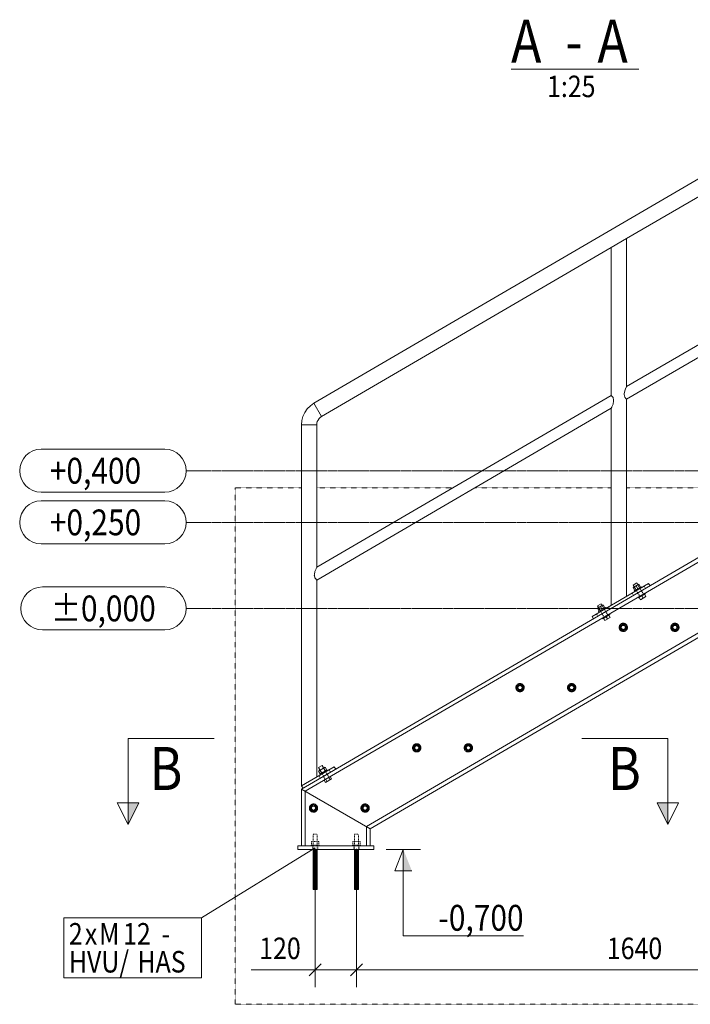
# Model space of a CAD drawing. Units: millimetres. Extents: x 708 to 16493, y 1538 to 5032.
# Drawn here: x 9567 to 11515, y 1588 to 4449 of the extents above; entities that cross this region are included whole.
import ezdxf

# ---------------------------------------------------------------- set-up
doc = ezdxf.new("R2010")
doc.units = ezdxf.units.MM
for name, pattern in [('XKITLINE00', [0]), ('XKITLINE01', [4, 1, -1, 1, -1]), ('XKITLINE02', [4, 2, -2]), ('XKITLINE04', [3, 0.5, -0.5, 0.5, -0.5, 0.5, -0.5])]:
    doc.linetypes.add(name, pattern=pattern)
for name, color, linetype, lineweight in [('Jiný typ objektu', 7, 'Continuous', 0), ('Kóta', 4, 'Continuous', 0), ('Mřížka', 4, 'Continuous', 0), ('Položka', 2, 'Continuous', 0), ('Text úrovně', 7, 'Continuous', 0), ('Značka šroubu', 4, 'Continuous', 0), ('Řez', 7, 'Continuous', 0), ('Šroub', 3, 'Continuous', 0)]:
    doc.layers.add(name, color=color, linetype=linetype, lineweight=lineweight)
doc.styles.add('ARIAL', font='arial.ttf')
doc.styles.add('ARIAL_BOLD', font='arialbd.ttf')
doc.styles.add('ARIAL_CE', font='arial.ttf')
doc.styles.add('ARIAL_NARROW', font='ARIALN.TTF')

# ---------------------------------------------------------------- blocks, each defined once
blk = doc.blocks.new('*A197')
at = {"layer": 'Mřížka', "color": 1, "linetype": 'XKITLINE01', "lineweight": 0}
blk.add_line((10050.2, 3138.3), (12442.5, 3138.3), dxfattribs=at)
at = {"layer": 'Mřížka', "color": 3, "style": 'ARIAL', "width": 0.85}
blk.add_text('+0,400', height=75, dxfattribs=at).set_placement((9654, 3100.8))
blk = doc.blocks.new('*A198')
at = {"layer": 'Mřížka', "color": 1, "linetype": 'XKITLINE01', "lineweight": 0}
blk.add_line((10050.2, 2988.3), (12442.5, 2988.3), dxfattribs=at)
at = {"layer": 'Mřížka', "color": 3, "style": 'ARIAL', "width": 0.85}
blk.add_text('+0,250', height=75, dxfattribs=at).set_placement((9654, 2950.8))
blk = doc.blocks.new('*A199')
at = {"layer": 'Mřížka', "color": 1, "linetype": 'XKITLINE01', "lineweight": 0}
blk.add_line((10050.2, 2738.3), (12442.5, 2738.3), dxfattribs=at)
at = {"layer": 'Mřížka', "color": 3, "style": 'ARIAL', "width": 0.85}
blk.add_text('±0,000', height=75, dxfattribs=at).set_placement((9657.5, 2700.8))
blk = doc.blocks.new('*A201')
at = {"layer": 'Položka', "color": 6, "linetype": 'XKITLINE04', "lineweight": 0}
for p, q in [((10192.4, 3088.3), (10192.4, 1588.3)), ((10192.4, 3088.3), (10384.9, 3088.3)), ((10429.4, 3088.3), (10824.5, 3088.3)), ((10888, 3088.3), (11284.9, 3088.3)), ((11329.4, 3088.3), (11884.9, 3088.3)), ((10192.4, 1588.3), (12184.9, 1588.3))]:
    blk.add_line(p, q, dxfattribs=at)
blk = doc.blocks.new('*A202')
at = {"layer": 'Šroub', "color": 1, "linetype": 'XKITLINE02', "lineweight": 0}
for p, q in [((10413.9, 2050.8), (10413.9, 2060.8)), ((10413.9, 2060.8), (10435.8, 2060.8)), ((10418.9, 2038.3), (10418.9, 2082.3)), ((10418.9, 2082.3), (10430.9, 2082.3)), ((10419.4, 2050.8), (10419.4, 2060.8)), ((10430.3, 2050.8), (10430.3, 2060.8)), ((10430.9, 2038.3), (10430.9, 2082.3)), ((10435.8, 2050.8), (10435.8, 2060.8)), ((10533.9, 2050.8), (10533.9, 2060.8)), ((10555.8, 2060.8), (10533.9, 2060.8)), ((10538.9, 2038.3), (10538.9, 2082.3)), ((10538.9, 2082.3), (10550.9, 2082.3)), ((10539.4, 2050.8), (10539.4, 2060.8)), ((10550.3, 2050.8), (10550.3, 2060.8)), ((10550.9, 2038.3), (10550.9, 2082.3)), ((10555.8, 2050.8), (10555.8, 2060.8)), ((10412.9, 2048.3), (10412.9, 2050.8)), ((10436.9, 2050.8), (10412.9, 2050.8)), ((10412.9, 2048.3), (10436.9, 2048.3)), ((10416.9, 2038.3), (10416.9, 2048.3)), ((10416.9, 2038.3), (10432.9, 2038.3)), ((10432.9, 2038.3), (10432.9, 2048.3)), ((10436.9, 2048.3), (10436.9, 2050.8)), ((10532.9, 2048.3), (10532.9, 2050.8)), ((10556.9, 2050.8), (10532.9, 2050.8)), ((10556.9, 2048.3), (10532.9, 2048.3)), ((10536.9, 2038.3), (10536.9, 2048.3)), ((10552.9, 2038.3), (10536.9, 2038.3)), ((10552.9, 2038.3), (10552.9, 2048.3)), ((10556.9, 2048.3), (10556.9, 2050.8))]:
    blk.add_line(p, q, dxfattribs=at)
at = {"layer": 'Šroub', "color": 1, "linetype": 'XKITLINE00', "lineweight": 0}
for p, q in [((10419, 1922.3), (10419, 2038.3)), ((10421.9, 1922.3), (10421.9, 2038.3)), ((10427.8, 1922.3), (10427.8, 2038.3)), ((10430.7, 1922.3), (10430.7, 2038.3)), ((10539, 1922.3), (10539, 2038.3)), ((10541.9, 1922.3), (10541.9, 2038.3)), ((10547.8, 1922.3), (10547.8, 2038.3)), ((10550.7, 1922.3), (10550.7, 2038.3)), ((10430.7, 1922.3), (10419, 1922.3)), ((10550.7, 1922.3), (10539, 1922.3))]:
    blk.add_line(p, q, dxfattribs=at)
blk = doc.blocks.new('*A203')
at = {"layer": 'Položka', "color": 3, "linetype": 'XKITLINE00', "lineweight": 0}
for p, q in [((10374.9, 2038.3), (10374.9, 2048.3)), ((10374.9, 2048.3), (10594.9, 2048.3)), ((10594.9, 2038.3), (10374.9, 2038.3)), ((10594.9, 2048.3), (10594.9, 2038.3))]:
    blk.add_line(p, q, dxfattribs=at)
blk = doc.blocks.new('*A204')
at = {"layer": 'Šroub', "color": 1, "linetype": 'XKITLINE02', "lineweight": 0}
for p, q in [((11319.9, 2694.3), (11310.4, 2688.8)), ((11310.4, 2688.8), (11310.4, 2677.8)), ((11329.4, 2688.8), (11319.9, 2694.3)), ((11329.4, 2677.8), (11329.4, 2688.8)), ((11469.9, 2694.3), (11460.4, 2688.8)), ((11460.4, 2688.8), (11460.4, 2677.8)), ((11479.4, 2688.8), (11469.9, 2694.3)), ((11479.4, 2677.8), (11479.4, 2688.8)), ((11310.4, 2677.8), (11319.9, 2672.4)), ((11319.9, 2672.4), (11329.4, 2677.8)), ((11460.4, 2677.8), (11469.9, 2672.4)), ((11469.9, 2672.4), (11479.4, 2677.8))]:
    blk.add_line(p, q, dxfattribs=at)
at = {"layer": 'Šroub', "color": 1, "linetype": 'XKITLINE00', "lineweight": 0}
for p, q in [((11319.9, 2693.7), (11310.9, 2688.5)), ((11328.9, 2688.5), (11319.9, 2693.7)), ((11469.9, 2693.7), (11460.9, 2688.5)), ((11478.9, 2688.5), (11469.9, 2693.7)), ((11310.9, 2688.5), (11310.9, 2678.1)), ((11310.9, 2678.1), (11319.9, 2672.9)), ((11319.9, 2672.9), (11328.9, 2678.1)), ((11328.9, 2678.1), (11328.9, 2688.5)), ((11460.9, 2688.5), (11460.9, 2678.1)), ((11460.9, 2678.1), (11469.9, 2672.9)), ((11469.9, 2672.9), (11478.9, 2678.1)), ((11478.9, 2678.1), (11478.9, 2688.5))]:
    blk.add_line(p, q, dxfattribs=at)
at = {"layer": 'Šroub', "color": 1, "linetype": 'XKITLINE02', "lineweight": 0}
for centre, radius, start, end in [((11319.9, 2683.3), 12, 60, 240), ((11319.9, 2683.3), 12, 90, 270), ((11319.9, 2683.3), 7, 360, 180), ((11319.9, 2683.3), 12, 240, 60), ((11319.9, 2683.3), 6, 60, 240), ((11319.9, 2683.3), 12, 270, 90), ((11469.9, 2683.3), 12, 60, 240), ((11469.9, 2683.3), 12, 90, 270), ((11469.9, 2683.3), 7, 0, 180), ((11469.9, 2683.3), 12, 240, 60), ((11469.9, 2683.3), 6, 60, 240), ((11469.9, 2683.3), 12, 270, 90), ((11319.9, 2683.3), 7, 180, 360), ((11319.9, 2683.3), 6, 240, 60), ((11469.9, 2683.3), 7, 180, 0), ((11469.9, 2683.3), 6, 240, 60)]:
    blk.add_arc(centre, radius, start, end, dxfattribs=at)
at = {"layer": 'Šroub', "color": 1, "linetype": 'XKITLINE00', "lineweight": 0}
for centre, radius, start, end in [((11319.9, 2683.3), 7, 18, 198), ((11319.9, 2683.3), 7, 18, 198), ((11319.9, 2683.3), 6, 90, 270), ((11319.9, 2683.3), 6, 270, 90), ((11469.9, 2683.3), 7, 18, 198), ((11469.9, 2683.3), 7, 18, 198), ((11469.9, 2683.3), 6, 90, 270), ((11469.9, 2683.3), 6, 270, 90), ((11319.9, 2683.3), 7, 198, 18), ((11319.9, 2683.3), 7, 198, 18), ((11469.9, 2683.3), 7, 198, 18), ((11469.9, 2683.3), 7, 198, 18)]:
    blk.add_arc(centre, radius, start, end, dxfattribs=at)
blk = doc.blocks.new('*A205')
at = {"layer": 'Šroub', "color": 1, "linetype": 'XKITLINE02', "lineweight": 0}
for p, q in [((11019.9, 2519.3), (11010.4, 2513.8)), ((11019.9, 2518.7), (11010.9, 2513.5)), ((11029.4, 2513.8), (11019.9, 2519.3)), ((11028.9, 2513.5), (11019.9, 2518.7)), ((11169.9, 2519.3), (11160.4, 2513.8)), ((11169.9, 2518.7), (11160.9, 2513.5)), ((11179.4, 2513.8), (11169.9, 2519.3)), ((11178.9, 2513.5), (11169.9, 2518.7)), ((11010.4, 2513.8), (11010.4, 2502.8)), ((11010.4, 2502.8), (11019.9, 2497.4)), ((11010.9, 2513.5), (11010.9, 2503.1)), ((11010.9, 2503.1), (11019.9, 2497.9)), ((11019.9, 2497.9), (11028.9, 2503.1)), ((11019.9, 2497.4), (11029.4, 2502.8)), ((11028.9, 2503.1), (11028.9, 2513.5)), ((11029.4, 2502.8), (11029.4, 2513.8)), ((11160.4, 2513.8), (11160.4, 2502.8)), ((11160.4, 2502.8), (11169.9, 2497.4)), ((11160.9, 2513.5), (11160.9, 2503.1)), ((11160.9, 2503.1), (11169.9, 2497.9)), ((11169.9, 2497.9), (11178.9, 2503.1)), ((11169.9, 2497.4), (11179.4, 2502.8)), ((11178.9, 2503.1), (11178.9, 2513.5)), ((11179.4, 2502.8), (11179.4, 2513.8))]:
    blk.add_line(p, q, dxfattribs=at)
for centre, radius, start, end in [((11019.9, 2508.3), 12, 60, 240), ((11019.9, 2508.3), 12, 90, 270), ((11019.9, 2508.3), 12, 240, 60), ((11019.9, 2508.3), 12, 270, 90), ((11169.9, 2508.3), 12, 60, 240), ((11169.9, 2508.3), 12, 90, 270), ((11169.9, 2508.3), 12, 240, 60), ((11169.9, 2508.3), 12, 270, 90), ((11019.9, 2508.3), 7, 18, 198), ((11019.9, 2508.3), 7, 0, 180), ((11019.9, 2508.3), 7, 180, 0), ((11019.9, 2508.3), 7, 198, 18), ((11019.9, 2508.3), 6, 60, 240), ((11019.9, 2508.3), 6, 90, 270), ((11019.9, 2508.3), 6, 240, 60), ((11019.9, 2508.3), 6, 270, 90), ((11169.9, 2508.3), 7, 18, 198), ((11169.9, 2508.3), 7, 0, 180), ((11169.9, 2508.3), 7, 180, 0), ((11169.9, 2508.3), 7, 198, 18), ((11169.9, 2508.3), 6, 60, 240), ((11169.9, 2508.3), 6, 90, 270), ((11169.9, 2508.3), 6, 240, 60), ((11169.9, 2508.3), 6, 270, 90)]:
    blk.add_arc(centre, radius, start, end, dxfattribs=at)
blk = doc.blocks.new('*A206')
at = {"layer": 'Šroub', "color": 1, "linetype": 'XKITLINE02', "lineweight": 0}
for p, q in [((11019.9, 2519.3), (11010.4, 2513.8)), ((11029.4, 2513.8), (11019.9, 2519.3)), ((11169.9, 2519.3), (11160.4, 2513.8)), ((11179.4, 2513.8), (11169.9, 2519.3)), ((11010.4, 2513.8), (11010.4, 2502.8)), ((11010.4, 2502.8), (11019.9, 2497.4)), ((11019.9, 2497.4), (11029.4, 2502.8)), ((11029.4, 2502.8), (11029.4, 2513.8)), ((11160.4, 2513.8), (11160.4, 2502.8)), ((11160.4, 2502.8), (11169.9, 2497.4)), ((11169.9, 2497.4), (11179.4, 2502.8)), ((11179.4, 2502.8), (11179.4, 2513.8))]:
    blk.add_line(p, q, dxfattribs=at)
at = {"layer": 'Šroub', "color": 1, "linetype": 'XKITLINE00', "lineweight": 0}
for p, q in [((11019.9, 2518.7), (11010.9, 2513.5)), ((11028.9, 2513.5), (11019.9, 2518.7)), ((11169.9, 2518.7), (11160.9, 2513.5)), ((11178.9, 2513.5), (11169.9, 2518.7)), ((11010.9, 2513.5), (11010.9, 2503.1)), ((11010.9, 2503.1), (11019.9, 2497.9)), ((11019.9, 2497.9), (11028.9, 2503.1)), ((11028.9, 2503.1), (11028.9, 2513.5)), ((11160.9, 2513.5), (11160.9, 2503.1)), ((11160.9, 2503.1), (11169.9, 2497.9)), ((11169.9, 2497.9), (11178.9, 2503.1)), ((11178.9, 2503.1), (11178.9, 2513.5))]:
    blk.add_line(p, q, dxfattribs=at)
at = {"layer": 'Šroub', "color": 1, "linetype": 'XKITLINE02', "lineweight": 0}
for centre, radius, start, end in [((11019.9, 2508.3), 12, 60, 240), ((11019.9, 2508.3), 12, 90, 270), ((11019.9, 2508.3), 12, 240, 60), ((11019.9, 2508.3), 12, 270, 90), ((11169.9, 2508.3), 12, 60, 240), ((11169.9, 2508.3), 12, 90, 270), ((11169.9, 2508.3), 12, 240, 60), ((11169.9, 2508.3), 12, 270, 90), ((11019.9, 2508.3), 7, 0, 180), ((11019.9, 2508.3), 7, 180, 0), ((11019.9, 2508.3), 6, 60, 240), ((11019.9, 2508.3), 6, 240, 60), ((11169.9, 2508.3), 7, 0, 180), ((11169.9, 2508.3), 7, 180, 0), ((11169.9, 2508.3), 6, 60, 240), ((11169.9, 2508.3), 6, 240, 60)]:
    blk.add_arc(centre, radius, start, end, dxfattribs=at)
at = {"layer": 'Šroub', "color": 1, "linetype": 'XKITLINE00', "lineweight": 0}
for centre, radius, start, end in [((11019.9, 2508.3), 7, 18, 198), ((11019.9, 2508.3), 7, 18, 198), ((11019.9, 2508.3), 7, 198, 18), ((11019.9, 2508.3), 7, 198, 18), ((11019.9, 2508.3), 6, 90, 270), ((11019.9, 2508.3), 6, 270, 90), ((11169.9, 2508.3), 7, 18, 198), ((11169.9, 2508.3), 7, 18, 198), ((11169.9, 2508.3), 7, 198, 18), ((11169.9, 2508.3), 7, 198, 18), ((11169.9, 2508.3), 6, 90, 270), ((11169.9, 2508.3), 6, 270, 90)]:
    blk.add_arc(centre, radius, start, end, dxfattribs=at)
blk = doc.blocks.new('*A207')
at = {"layer": 'Šroub', "color": 1, "linetype": 'XKITLINE02', "lineweight": 0}
for p, q in [((10719.9, 2344.3), (10710.4, 2338.8)), ((10710.4, 2338.8), (10710.4, 2327.8)), ((10710.4, 2327.8), (10719.9, 2322.4)), ((10719.9, 2343.7), (10710.9, 2338.5)), ((10710.9, 2338.5), (10710.9, 2328.1)), ((10710.9, 2328.1), (10719.9, 2322.9)), ((10729.4, 2338.8), (10719.9, 2344.3)), ((10728.9, 2338.5), (10719.9, 2343.7)), ((10719.9, 2322.9), (10728.9, 2328.1)), ((10719.9, 2322.4), (10729.4, 2327.8)), ((10728.9, 2328.1), (10728.9, 2338.5)), ((10729.4, 2327.8), (10729.4, 2338.8)), ((10869.9, 2344.3), (10860.4, 2338.8)), ((10860.4, 2338.8), (10860.4, 2327.8)), ((10860.4, 2327.8), (10869.9, 2322.4)), ((10869.9, 2343.7), (10860.9, 2338.5)), ((10860.9, 2338.5), (10860.9, 2328.1)), ((10860.9, 2328.1), (10869.9, 2322.9)), ((10879.4, 2338.8), (10869.9, 2344.3)), ((10878.9, 2338.5), (10869.9, 2343.7)), ((10869.9, 2322.9), (10878.9, 2328.1)), ((10869.9, 2322.4), (10879.4, 2327.8)), ((10878.9, 2328.1), (10878.9, 2338.5)), ((10879.4, 2327.8), (10879.4, 2338.8))]:
    blk.add_line(p, q, dxfattribs=at)
for centre, radius, start, end in [((10719.9, 2333.3), 12, 60, 240), ((10719.9, 2333.3), 12, 90, 270), ((10719.9, 2333.3), 7, 18, 198), ((10719.9, 2333.3), 7, 0, 180), ((10719.9, 2333.3), 7, 180, 0), ((10719.9, 2333.3), 7, 198, 18), ((10719.9, 2333.3), 12, 240, 60), ((10719.9, 2333.3), 6, 60, 240), ((10719.9, 2333.3), 6, 90, 270), ((10719.9, 2333.3), 6, 240, 60), ((10719.9, 2333.3), 12, 270, 90), ((10719.9, 2333.3), 6, 270, 90), ((10869.9, 2333.3), 12, 60, 240), ((10869.9, 2333.3), 12, 90, 270), ((10869.9, 2333.3), 7, 18, 198), ((10869.9, 2333.3), 7, 0, 180), ((10869.9, 2333.3), 7, 180, 0), ((10869.9, 2333.3), 7, 198, 18), ((10869.9, 2333.3), 12, 240, 60), ((10869.9, 2333.3), 6, 60, 240), ((10869.9, 2333.3), 6, 90, 270), ((10869.9, 2333.3), 6, 240, 60), ((10869.9, 2333.3), 12, 270, 90), ((10869.9, 2333.3), 6, 270, 90)]:
    blk.add_arc(centre, radius, start, end, dxfattribs=at)
blk = doc.blocks.new('*A208')
at = {"layer": 'Šroub', "color": 1, "linetype": 'XKITLINE02', "lineweight": 0}
for p, q in [((10719.9, 2344.3), (10710.4, 2338.8)), ((10710.4, 2338.8), (10710.4, 2327.8)), ((10710.4, 2327.8), (10719.9, 2322.4)), ((10729.4, 2338.8), (10719.9, 2344.3)), ((10719.9, 2322.4), (10729.4, 2327.8)), ((10729.4, 2327.8), (10729.4, 2338.8)), ((10869.9, 2344.3), (10860.4, 2338.8)), ((10860.4, 2338.8), (10860.4, 2327.8)), ((10860.4, 2327.8), (10869.9, 2322.4)), ((10879.4, 2338.8), (10869.9, 2344.3)), ((10869.9, 2322.4), (10879.4, 2327.8)), ((10879.4, 2327.8), (10879.4, 2338.8))]:
    blk.add_line(p, q, dxfattribs=at)
at = {"layer": 'Šroub', "color": 1, "linetype": 'XKITLINE00', "lineweight": 0}
for p, q in [((10719.9, 2343.7), (10710.9, 2338.5)), ((10710.9, 2338.5), (10710.9, 2328.1)), ((10710.9, 2328.1), (10719.9, 2322.9)), ((10728.9, 2338.5), (10719.9, 2343.7)), ((10719.9, 2322.9), (10728.9, 2328.1)), ((10728.9, 2328.1), (10728.9, 2338.5)), ((10869.9, 2343.7), (10860.9, 2338.5)), ((10860.9, 2338.5), (10860.9, 2328.1)), ((10860.9, 2328.1), (10869.9, 2322.9)), ((10878.9, 2338.5), (10869.9, 2343.7)), ((10869.9, 2322.9), (10878.9, 2328.1)), ((10878.9, 2328.1), (10878.9, 2338.5))]:
    blk.add_line(p, q, dxfattribs=at)
at = {"layer": 'Šroub', "color": 1, "linetype": 'XKITLINE02', "lineweight": 0}
for centre, radius, start, end in [((10719.9, 2333.3), 12, 60, 240), ((10719.9, 2333.3), 12, 90, 270), ((10719.9, 2333.3), 7, 0, 180), ((10719.9, 2333.3), 7, 180, 0), ((10719.9, 2333.3), 12, 240, 60), ((10719.9, 2333.3), 6, 60, 240), ((10719.9, 2333.3), 6, 240, 60), ((10719.9, 2333.3), 12, 270, 90), ((10869.9, 2333.3), 12, 60, 240), ((10869.9, 2333.3), 12, 90, 270), ((10869.9, 2333.3), 7, 0, 180), ((10869.9, 2333.3), 7, 180, 0), ((10869.9, 2333.3), 12, 240, 60), ((10869.9, 2333.3), 6, 60, 240), ((10869.9, 2333.3), 6, 240, 60), ((10869.9, 2333.3), 12, 270, 90)]:
    blk.add_arc(centre, radius, start, end, dxfattribs=at)
at = {"layer": 'Šroub', "color": 1, "linetype": 'XKITLINE00', "lineweight": 0}
for centre, radius, start, end in [((10719.9, 2333.3), 7, 18, 198), ((10719.9, 2333.3), 7, 18, 198), ((10719.9, 2333.3), 7, 198, 18), ((10719.9, 2333.3), 7, 198, 18), ((10719.9, 2333.3), 6, 90, 270), ((10719.9, 2333.3), 6, 270, 90), ((10869.9, 2333.3), 7, 18, 198), ((10869.9, 2333.3), 7, 18, 198), ((10869.9, 2333.3), 7, 198, 18), ((10869.9, 2333.3), 7, 198, 18), ((10869.9, 2333.3), 6, 90, 270), ((10869.9, 2333.3), 6, 270, 90)]:
    blk.add_arc(centre, radius, start, end, dxfattribs=at)
blk = doc.blocks.new('*A209')
at = {"layer": 'Šroub', "color": 1, "linetype": 'XKITLINE02', "lineweight": 0}
for p, q in [((10569.9, 2169.3), (10560.4, 2163.8)), ((10560.4, 2163.8), (10560.4, 2152.8)), ((10560.4, 2152.8), (10569.9, 2147.4)), ((10569.9, 2168.7), (10560.9, 2163.5)), ((10560.9, 2163.5), (10560.9, 2153.1)), ((10560.9, 2153.1), (10569.9, 2147.9)), ((10579.4, 2163.8), (10569.9, 2169.3)), ((10578.9, 2163.5), (10569.9, 2168.7)), ((10569.9, 2147.9), (10578.9, 2153.1)), ((10569.9, 2147.4), (10579.4, 2152.8)), ((10578.9, 2153.1), (10578.9, 2163.5)), ((10579.4, 2152.8), (10579.4, 2163.8))]:
    blk.add_line(p, q, dxfattribs=at)
for radius, start, end in [(12, 60, 240), (12, 90, 270), (7, 18, 198), (7, 0, 180), (7, 180, 0), (7, 198, 18), (12, 240, 60), (6, 60, 240), (6, 90, 270), (6, 240, 60), (12, 270, 90), (6, 270, 90)]:
    blk.add_arc((10569.9, 2158.3), radius, start, end, dxfattribs=at)
blk = doc.blocks.new('*A210')
at = {"layer": 'Šroub', "color": 1, "linetype": 'XKITLINE02', "lineweight": 0}
for p, q in [((10569.9, 2169.3), (10560.4, 2163.8)), ((10560.4, 2163.8), (10560.4, 2152.8)), ((10560.4, 2152.8), (10569.9, 2147.4)), ((10579.4, 2163.8), (10569.9, 2169.3)), ((10569.9, 2147.4), (10579.4, 2152.8)), ((10579.4, 2152.8), (10579.4, 2163.8))]:
    blk.add_line(p, q, dxfattribs=at)
at = {"layer": 'Šroub', "color": 1, "linetype": 'XKITLINE00', "lineweight": 0}
for p, q in [((10569.9, 2168.7), (10560.9, 2163.5)), ((10560.9, 2163.5), (10560.9, 2153.1)), ((10560.9, 2153.1), (10569.9, 2147.9)), ((10578.9, 2163.5), (10569.9, 2168.7)), ((10569.9, 2147.9), (10578.9, 2153.1)), ((10578.9, 2153.1), (10578.9, 2163.5))]:
    blk.add_line(p, q, dxfattribs=at)
at = {"layer": 'Šroub', "color": 1, "linetype": 'XKITLINE02', "lineweight": 0}
for radius, start, end in [(12, 60, 240), (12, 90, 270), (7, 0, 180), (7, 180, 0), (12, 240, 60), (6, 60, 240), (6, 240, 60), (12, 270, 90)]:
    blk.add_arc((10569.9, 2158.3), radius, start, end, dxfattribs=at)
at = {"layer": 'Šroub', "color": 1, "linetype": 'XKITLINE00', "lineweight": 0}
for radius, start, end in [(7, 18, 198), (7, 18, 198), (7, 198, 18), (7, 198, 18), (6, 90, 270), (6, 270, 90)]:
    blk.add_arc((10569.9, 2158.3), radius, start, end, dxfattribs=at)
blk = doc.blocks.new('*A211')
at = {"layer": 'Položka', "color": 3, "linetype": 'XKITLINE00', "lineweight": 0}
for p, q in [((10584.9, 2098.4), (10384.9, 2213.3)), ((10384.9, 2213.3), (10384.9, 2048.3)), ((10395.9, 2048.3), (10395.9, 2207)), ((10573.9, 2048.3), (10573.9, 2104.8)), ((10584.9, 2048.3), (10584.9, 2098.4))]:
    blk.add_line(p, q, dxfattribs=at)
blk = doc.blocks.new('*A212')
at = {"layer": 'Šroub', "color": 1, "linetype": 'XKITLINE02', "lineweight": 0}
for p, q in [((11319.9, 2694.3), (11310.4, 2688.8)), ((11310.4, 2688.8), (11310.4, 2677.8)), ((11319.9, 2693.7), (11310.9, 2688.5)), ((11329.4, 2688.8), (11319.9, 2694.3)), ((11328.9, 2688.5), (11319.9, 2693.7)), ((11329.4, 2677.8), (11329.4, 2688.8)), ((11469.9, 2694.3), (11460.4, 2688.8)), ((11460.4, 2688.8), (11460.4, 2677.8)), ((11469.9, 2693.7), (11460.9, 2688.5)), ((11479.4, 2688.8), (11469.9, 2694.3)), ((11478.9, 2688.5), (11469.9, 2693.7)), ((11479.4, 2677.8), (11479.4, 2688.8)), ((11310.4, 2677.8), (11319.9, 2672.4)), ((11310.9, 2688.5), (11310.9, 2678.1)), ((11310.9, 2678.1), (11319.9, 2672.9)), ((11319.9, 2672.9), (11328.9, 2678.1)), ((11319.9, 2672.4), (11329.4, 2677.8)), ((11328.9, 2678.1), (11328.9, 2688.5)), ((11460.4, 2677.8), (11469.9, 2672.4)), ((11460.9, 2688.5), (11460.9, 2678.1)), ((11460.9, 2678.1), (11469.9, 2672.9)), ((11469.9, 2672.9), (11478.9, 2678.1)), ((11469.9, 2672.4), (11479.4, 2677.8)), ((11478.9, 2678.1), (11478.9, 2688.5))]:
    blk.add_line(p, q, dxfattribs=at)
for centre, radius, start, end in [((11319.9, 2683.3), 12, 60, 240), ((11319.9, 2683.3), 12, 90, 270), ((11319.9, 2683.3), 7, 18, 198), ((11319.9, 2683.3), 7, 0, 180), ((11319.9, 2683.3), 12, 240, 60), ((11319.9, 2683.3), 6, 60, 240), ((11319.9, 2683.3), 6, 90, 270), ((11319.9, 2683.3), 12, 270, 90), ((11319.9, 2683.3), 6, 270, 90), ((11469.9, 2683.3), 12, 60, 240), ((11469.9, 2683.3), 12, 90, 270), ((11469.9, 2683.3), 7, 18, 198), ((11469.9, 2683.3), 7, 0, 180), ((11469.9, 2683.3), 12, 240, 60), ((11469.9, 2683.3), 6, 60, 240), ((11469.9, 2683.3), 6, 90, 270), ((11469.9, 2683.3), 12, 270, 90), ((11469.9, 2683.3), 6, 270, 90), ((11319.9, 2683.3), 7, 180, 0), ((11319.9, 2683.3), 7, 198, 18), ((11319.9, 2683.3), 6, 240, 60), ((11469.9, 2683.3), 7, 180, 0), ((11469.9, 2683.3), 7, 198, 18), ((11469.9, 2683.3), 6, 240, 60)]:
    blk.add_arc(centre, radius, start, end, dxfattribs=at)
blk = doc.blocks.new('*A213')
at = {"layer": 'Šroub', "color": 1, "linetype": 'XKITLINE02', "lineweight": 0}
for p, q in [((10419.9, 2169.3), (10410.4, 2163.8)), ((10410.4, 2163.8), (10410.4, 2152.8)), ((10410.4, 2152.8), (10419.9, 2147.4)), ((10429.4, 2163.8), (10419.9, 2169.3)), ((10419.9, 2147.4), (10429.4, 2152.8)), ((10429.4, 2152.8), (10429.4, 2163.8))]:
    blk.add_line(p, q, dxfattribs=at)
at = {"layer": 'Šroub', "color": 1, "linetype": 'XKITLINE00', "lineweight": 0}
for p, q in [((10419.9, 2168.7), (10410.9, 2163.5)), ((10410.9, 2163.5), (10410.9, 2153.1)), ((10410.9, 2153.1), (10419.9, 2147.9)), ((10428.9, 2163.5), (10419.9, 2168.7)), ((10419.9, 2147.9), (10428.9, 2153.1)), ((10428.9, 2153.1), (10428.9, 2163.5))]:
    blk.add_line(p, q, dxfattribs=at)
at = {"layer": 'Šroub', "color": 1, "linetype": 'XKITLINE02', "lineweight": 0}
for radius, start, end in [(12, 60, 240), (12, 90, 270), (7, 0, 180), (7, 180, 0), (12, 240, 60), (6, 60, 240), (6, 240, 60), (12, 270, 90)]:
    blk.add_arc((10419.9, 2158.3), radius, start, end, dxfattribs=at)
at = {"layer": 'Šroub', "color": 1, "linetype": 'XKITLINE00', "lineweight": 0}
for radius, start, end in [(7, 18, 198), (7, 18, 198), (7, 198, 18), (7, 198, 18), (6, 90, 270), (6, 270, 90)]:
    blk.add_arc((10419.9, 2158.3), radius, start, end, dxfattribs=at)
blk = doc.blocks.new('*A214')
at = {"layer": 'Šroub', "color": 1, "linetype": 'XKITLINE02', "lineweight": 0}
for p, q in [((10419.9, 2169.3), (10410.4, 2163.8)), ((10410.4, 2163.8), (10410.4, 2152.8)), ((10410.4, 2152.8), (10419.9, 2147.4)), ((10419.9, 2168.7), (10410.9, 2163.5)), ((10410.9, 2163.5), (10410.9, 2153.1)), ((10410.9, 2153.1), (10419.9, 2147.9)), ((10429.4, 2163.8), (10419.9, 2169.3)), ((10428.9, 2163.5), (10419.9, 2168.7)), ((10419.9, 2147.9), (10428.9, 2153.1)), ((10419.9, 2147.4), (10429.4, 2152.8)), ((10428.9, 2153.1), (10428.9, 2163.5)), ((10429.4, 2152.8), (10429.4, 2163.8))]:
    blk.add_line(p, q, dxfattribs=at)
for radius, start, end in [(12, 60, 240), (12, 90, 270), (7, 18, 198), (7, 0, 180), (7, 180, 0), (7, 198, 18), (12, 240, 60), (6, 60, 240), (6, 90, 270), (6, 240, 60), (12, 270, 90), (6, 270, 90)]:
    blk.add_arc((10419.9, 2158.3), radius, start, end, dxfattribs=at)
blk = doc.blocks.new('*A215')
at = {"layer": 'Šroub', "color": 1, "linetype": 'XKITLINE00', "lineweight": 0}
for p, q in [((10444.9, 2281.9), (10434.5, 2275.9)), ((10434.5, 2266), (10453.5, 2277.1)), ((10445.1, 2257.7), (10434.5, 2275.9)), ((10439.6, 2257.4), (10434.5, 2266)), ((10438.7, 2256.9), (10459.4, 2269)), ((10444.3, 2260.2), (10439.3, 2268.8)), ((10455.5, 2263.8), (10444.9, 2281.9)), ((10453.8, 2265.7), (10448.7, 2274.3)), ((10458.5, 2268.4), (10453.5, 2277.1)), ((10460.7, 2266.8), (10459.4, 2269)), ((10439.9, 2254.7), (10438.7, 2256.9)), ((10454.7, 2232.6), (10450.9, 2239.1)), ((10454.7, 2232.6), (10472.6, 2243.1)), ((10459.2, 2235.3), (10455.4, 2241.7)), ((10468.1, 2240.5), (10464.4, 2247)), ((10472.6, 2243.1), (10468.8, 2249.6))]:
    blk.add_line(p, q, dxfattribs=at)
at = {"layer": 'Šroub', "color": 1, "linetype": 'XKITLINE02', "lineweight": 0}
for p, q in [((10435.6, 2252.2), (10465, 2269.3)), ((10439.6, 2245.3), (10469, 2262.4)), ((10465.1, 2247.4), (10455.5, 2263.8)), ((10469, 2262.4), (10465, 2269.3)), ((10439.6, 2245.3), (10435.6, 2252.2)), ((10454.7, 2241.3), (10445.1, 2257.7)), ((10453.8, 2240.8), (10448.3, 2250.3)), ((10450.9, 2239.1), (10468.8, 2249.6)), ((10465.9, 2247.9), (10460.4, 2257.4))]:
    blk.add_line(p, q, dxfattribs=at)
blk = doc.blocks.new('*A216')
at = {"layer": 'Položka', "color": 3, "linetype": 'XKITLINE00', "lineweight": 0}
for p, q in [((11884.9, 3088.3), (10384.9, 2213.3)), ((10395.9, 2207), (11887.8, 3077.3)), ((11938.9, 2888.3), (11884.9, 3088.3)), ((10573.9, 2104.8), (11935.9, 2899.3)), ((11938.9, 2888.3), (10584.9, 2098.4)), ((10584.9, 2098.4), (10384.9, 2213.3))]:
    blk.add_line(p, q, dxfattribs=at)
blk = doc.blocks.new('*A217')
at = {"layer": 'Položka', "color": 3, "linetype": 'XKITLINE00', "lineweight": 0}
for p, q in [((10480.5, 2278.4), (10385.5, 2223)), ((10484.6, 2271.5), (10480.5, 2278.4)), ((10385.5, 2223), (10389.5, 2216.1))]:
    blk.add_line(p, q, dxfattribs=at)
blk = doc.blocks.new('*A242')
at = {"layer": 'Položka', "color": 3, "linetype": 'XKITLINE00', "lineweight": 0}
for p, q in [((10394.6, 3307.7), (10401.9, 3318.2)), ((10401.9, 3318.2), (10410.8, 3327.2)), ((10410.8, 3327.2), (10421.2, 3334.5)), ((10421.2, 3334.5), (10443.6, 3296.1)), ((10386, 3283.9), (10389.2, 3296.2)), ((10389.2, 3296.2), (10394.6, 3307.7)), ((10433.2, 3285.6), (10436, 3289.7)), ((10436, 3289.7), (10439.5, 3293.2)), ((10439.5, 3293.2), (10443.6, 3296.1)), ((10384.9, 3271.2), (10386, 3283.9)), ((10384.9, 3271.2), (10429.4, 3271.2)), ((10429.4, 3271.2), (10429.8, 3276.2)), ((10429.8, 3276.2), (10431.1, 3281)), ((10431.1, 3281), (10433.2, 3285.6))]:
    blk.add_line(p, q, dxfattribs=at)
blk = doc.blocks.new('*A243')
at = {"layer": 'Položka', "color": 3, "linetype": 'XKITLINE00', "lineweight": 0}
for p, q in [((11329.4, 3382.8), (11862.8, 3694)), ((11862.8, 3694), (11878.9, 3666.3)), ((11329.4, 3345.8), (11878.9, 3666.3)), ((10429.4, 2857.8), (11284.9, 3356.8)), ((10429.4, 2820.8), (11284.9, 3319.8))]:
    blk.add_line(p, q, dxfattribs=at)
blk = doc.blocks.new('*A245')
at = {"layer": 'Šroub', "color": 1, "linetype": 'XKITLINE02', "lineweight": 0}
for p, q in [((11380.5, 2803.4), (11346, 2783.2)), ((11380.1, 2803.1), (11380.5, 2803.4)), ((11384.6, 2796.5), (11380.5, 2803.4)), ((11350, 2776.3), (11346, 2783.2)), ((11384.6, 2796.5), (11350, 2776.3)), ((11367.6, 2773.9), (11358.1, 2790.3)), ((11366.8, 2773.4), (11361.2, 2782.9)), ((11383.2, 2783), (11362.5, 2770.9)), ((11378, 2779.9), (11368.4, 2796.3)), ((11378.9, 2780.4), (11373.3, 2789.9)), ((11377.7, 2779.8), (11378.6, 2780.3)), ((11276.9, 2742.9), (11242.3, 2722.8)), ((11246.4, 2715.9), (11242.3, 2722.8)), ((11280.9, 2736), (11246.4, 2715.9)), ((11264, 2713.4), (11254.4, 2729.8)), ((11263.1, 2712.9), (11257.6, 2722.4)), ((11279.5, 2722.5), (11258.8, 2710.4)), ((11274.4, 2719.5), (11264.8, 2735.9)), ((11275.2, 2720), (11269.7, 2729.5)), ((11274.1, 2719.3), (11274.9, 2719.8)), ((11276.4, 2742.7), (11276.9, 2742.9)), ((11280.9, 2736), (11276.9, 2742.9))]:
    blk.add_line(p, q, dxfattribs=at)
at = {"layer": 'Šroub', "color": 1, "linetype": 'XKITLINE00', "lineweight": 0}
for p, q in [((11348.7, 2806.3), (11359.1, 2812.3)), ((11365.2, 2808.9), (11348.7, 2799.3)), ((11358.1, 2790.3), (11348.7, 2806.3)), ((11362, 2795.5), (11357, 2804.1)), ((11368.4, 2796.3), (11359.1, 2812.3)), ((11370.2, 2800.3), (11365.2, 2808.9)), ((11348.7, 2799.3), (11353.8, 2790.7)), ((11372.4, 2801.5), (11351.6, 2789.4)), ((11352.9, 2787.3), (11351.6, 2789.4)), ((11384.5, 2780.8), (11363.7, 2768.7)), ((11373.6, 2799.4), (11372.4, 2801.5)), ((11377.9, 2768.3), (11374.1, 2774.7)), ((11379.3, 2777.8), (11378, 2779.9)), ((11385.6, 2772.8), (11381.9, 2779.3)), ((11384.5, 2780.8), (11383.2, 2783)), ((11255.5, 2751.9), (11245.1, 2745.8)), ((11261.5, 2748.4), (11245.1, 2738.9)), ((11264.8, 2735.9), (11255.5, 2751.9)), ((11266.5, 2739.8), (11261.5, 2748.4)), ((11363.7, 2768.7), (11362.5, 2770.9)), ((11370.1, 2763.7), (11366.3, 2770.2)), ((11368.9, 2771.7), (11367.6, 2773.9)), ((11385.6, 2772.8), (11370.1, 2763.7)), ((11254.4, 2729.8), (11245.1, 2745.8)), ((11245.1, 2738.9), (11250.1, 2730.2)), ((11268.7, 2741.1), (11248, 2729)), ((11249.2, 2726.8), (11248, 2729)), ((11258.3, 2735), (11253.3, 2743.7)), ((11280.8, 2720.3), (11260.1, 2708.2)), ((11270, 2738.9), (11268.7, 2741.1)), ((11275.6, 2717.3), (11274.4, 2719.5)), ((11282, 2712.3), (11278.2, 2718.8)), ((11280.8, 2720.3), (11279.5, 2722.5)), ((11260.1, 2708.2), (11258.8, 2710.4)), ((11266.4, 2703.3), (11262.7, 2709.7)), ((11265.2, 2711.3), (11264, 2713.4)), ((11282, 2712.3), (11266.4, 2703.3)), ((11274.2, 2707.8), (11270.4, 2714.3))]:
    blk.add_line(p, q, dxfattribs=at)
blk = doc.blocks.new('*A246')
at = {"layer": 'Položka', "color": 3, "linetype": 'XKITLINE00', "lineweight": 0}
for p, q in [((11862.6, 4175.3), (10421.2, 3334.5)), ((11885, 4136.9), (11862.6, 4175.3)), ((11329.4, 3812.8), (11885, 4136.9)), ((10443.6, 3296.1), (11284.9, 3786.8)), ((10421.2, 3334.5), (10443.6, 3296.1))]:
    blk.add_line(p, q, dxfattribs=at)
blk = doc.blocks.new('*A247')
at = {"layer": 'Položka', "color": 3, "linetype": 'XKITLINE00', "lineweight": 0}
for p, q in [((11329.4, 3812.8), (11284.9, 3786.8)), ((11329.4, 3812.8), (11329.4, 3382.8)), ((11284.9, 3356.8), (11284.9, 3786.8)), ((11327.7, 3378.7), (11324.1, 3370.5)), ((11327.8, 3379.4), (11327.7, 3378.7)), ((11329.4, 3382.8), (11327.8, 3379.4)), ((11286.4, 3355.3), (11284.9, 3356.8)), ((11286.6, 3354.8), (11286.4, 3355.3)), ((11290.1, 3350.7), (11286.6, 3354.8)), ((11291.4, 3343.3), (11290.1, 3350.7)), ((11322.8, 3361.6), (11322.4, 3360.2)), ((11322.4, 3360.2), (11322.8, 3359.3)), ((11324.1, 3370.5), (11322.8, 3361.6)), ((11324.1, 3352), (11322.8, 3359.3)), ((11327.7, 3347.8), (11324.1, 3352)), ((11327.8, 3347.3), (11327.7, 3347.8)), ((11327.8, 3347.3), (11329.4, 3345.8)), ((11284.9, 3319.8), (11286.4, 3323.2)), ((11284.9, 2747.6), (11284.9, 3319.8)), ((11286.4, 3323.2), (11286.6, 3323.9)), ((11286.6, 3323.9), (11290.1, 3332.1)), ((11290.1, 3332.1), (11291.4, 3341)), ((11291.8, 3342.4), (11291.4, 3343.3)), ((11291.4, 3341), (11291.8, 3342.4)), ((11329.4, 3345.8), (11329.4, 2773.5))]:
    blk.add_line(p, q, dxfattribs=at)
blk = doc.blocks.new('*A248')
at = {"layer": 'Položka', "color": 3, "linetype": 'XKITLINE00', "lineweight": 0}
for p, q in [((11393.5, 2811), (11229.4, 2715.2)), ((11397.5, 2804), (11393.5, 2811)), ((11229.4, 2715.2), (11233.4, 2708.3))]:
    blk.add_line(p, q, dxfattribs=at)
blk = doc.blocks.new('*A249')
at = {"layer": 'Položka', "color": 3, "linetype": 'XKITLINE00', "lineweight": 0}
for p, q in [((10384.9, 3271.2), (10429.4, 3271.2)), ((10384.9, 2222.6), (10384.9, 3271.2)), ((10429.4, 2857.8), (10429.4, 3271.2)), ((10422.8, 2836.6), (10422.4, 2835.3)), ((10422.4, 2835.3), (10422.8, 2834.3)), ((10424.1, 2845.5), (10422.8, 2836.6)), ((10424.1, 2827), (10422.8, 2834.3)), ((10427.7, 2853.7), (10424.1, 2845.5)), ((10427.8, 2854.4), (10427.7, 2853.7)), ((10429.4, 2857.8), (10427.8, 2854.4)), ((10427.7, 2822.9), (10424.1, 2827)), ((10427.8, 2822.3), (10427.7, 2822.9)), ((10427.8, 2822.3), (10429.4, 2820.8)), ((10429.4, 2820.8), (10429.4, 2248.5)), ((10385.5, 2223), (10384.9, 2222.6))]:
    blk.add_line(p, q, dxfattribs=at)
blk = doc.blocks.new('*A250')
at = {"layer": 'Jiný typ objektu', "color": 6, "linetype": 'XKITLINE00', "lineweight": 0}
blk.add_line((10993.9, 4304.8), (11365.1, 4304.8), dxfattribs=at)
at = {"layer": 'Jiný typ objektu', "color": 6, "style": 'ARIAL_BOLD', "width": 0.85}
for s, p in [('A', (10993.9, 4323.5)), ('A', (11244.8, 4323.5)), ('-', (11151.8, 4323.5))]:
    blk.add_text(s, height=125, dxfattribs=at).set_placement(p)
at = {"layer": 'Jiný typ objektu', "color": 7, "style": 'ARIAL', "width": 0.85}
blk.add_text('1:25', height=62.5, dxfattribs=at).set_placement((11098.4, 4223.5))
blk = doc.blocks.new('*A251')
at = {"layer": 'Mřížka', "color": 1, "linetype": 'XKITLINE00', "lineweight": 0}
for p, q in [((9629, 3200.8), (9987.7, 3200.8)), ((9629, 3075.8), (9987.7, 3075.8))]:
    blk.add_line(p, q, dxfattribs=at)
for centre, start, end in [((9629, 3138.3), 90, 270), ((9987.7, 3138.3), 270, 90)]:
    blk.add_arc(centre, 62.5, start, end, dxfattribs=at)
blk = doc.blocks.new('*A252')
at = {"layer": 'Mřížka', "color": 1, "linetype": 'XKITLINE00', "lineweight": 0}
for p, q in [((9629, 3050.8), (9987.7, 3050.8)), ((9629, 2925.8), (9987.7, 2925.8))]:
    blk.add_line(p, q, dxfattribs=at)
for centre, start, end in [((9629, 2988.3), 90, 270), ((9987.7, 2988.3), 270, 90)]:
    blk.add_arc(centre, 62.5, start, end, dxfattribs=at)
blk = doc.blocks.new('*A253')
at = {"layer": 'Mřížka', "color": 1, "linetype": 'XKITLINE00', "lineweight": 0}
for p, q in [((9632.5, 2800.8), (9987.7, 2800.8)), ((9632.5, 2675.8), (9987.7, 2675.8))]:
    blk.add_line(p, q, dxfattribs=at)
for centre, start, end in [((9632.5, 2738.3), 90, 270), ((9987.7, 2738.3), 270, 90)]:
    blk.add_arc(centre, 62.5, start, end, dxfattribs=at)
blk = doc.blocks.new('*A254')
at = {"layer": 'Šroub', "color": 1, "linetype": 'XKITLINE02', "lineweight": 0}
for p, q in [((10413.9, 2050.8), (10413.9, 2060.8)), ((10413.9, 2060.8), (10435.8, 2060.8)), ((10418.9, 2038.3), (10418.9, 2082.3)), ((10418.9, 2082.3), (10430.9, 2082.3)), ((10419.4, 2050.8), (10419.4, 2060.8)), ((10430.3, 2050.8), (10430.3, 2060.8)), ((10430.9, 2038.3), (10430.9, 2082.3)), ((10435.8, 2050.8), (10435.8, 2060.8)), ((10533.9, 2050.8), (10533.9, 2060.8)), ((10555.8, 2060.8), (10533.9, 2060.8)), ((10538.9, 2038.3), (10538.9, 2082.3)), ((10538.9, 2082.3), (10550.9, 2082.3)), ((10539.4, 2050.8), (10539.4, 2060.8)), ((10550.3, 2050.8), (10550.3, 2060.8)), ((10550.9, 2038.3), (10550.9, 2082.3)), ((10555.8, 2050.8), (10555.8, 2060.8)), ((10412.9, 2048.3), (10412.9, 2050.8)), ((10436.9, 2050.8), (10412.9, 2050.8)), ((10412.9, 2048.3), (10436.9, 2048.3)), ((10416.9, 2038.3), (10416.9, 2048.3)), ((10416.9, 2038.3), (10432.9, 2038.3)), ((10432.9, 2038.3), (10432.9, 2048.3)), ((10436.9, 2048.3), (10436.9, 2050.8)), ((10532.9, 2048.3), (10532.9, 2050.8)), ((10556.9, 2050.8), (10532.9, 2050.8)), ((10556.9, 2048.3), (10532.9, 2048.3)), ((10536.9, 2038.3), (10536.9, 2048.3)), ((10552.9, 2038.3), (10536.9, 2038.3)), ((10552.9, 2038.3), (10552.9, 2048.3)), ((10556.9, 2048.3), (10556.9, 2050.8))]:
    blk.add_line(p, q, dxfattribs=at)
at = {"layer": 'Šroub', "color": 1, "linetype": 'XKITLINE00', "lineweight": 0}
for p, q in [((10419, 1922.3), (10419, 2038.3)), ((10421.9, 1922.3), (10421.9, 2038.3)), ((10427.8, 1922.3), (10427.8, 2038.3)), ((10430.7, 1922.3), (10430.7, 2038.3)), ((10539, 1922.3), (10539, 2038.3)), ((10541.9, 1922.3), (10541.9, 2038.3)), ((10547.8, 1922.3), (10547.8, 2038.3)), ((10550.7, 1922.3), (10550.7, 2038.3)), ((10430.7, 1922.3), (10419, 1922.3)), ((10550.7, 1922.3), (10539, 1922.3))]:
    blk.add_line(p, q, dxfattribs=at)
blk = doc.blocks.new('*A255')
at = {"layer": 'Kóta', "color": 2, "linetype": 'XKITLINE00', "lineweight": 0}
for p, q in [((10424.9, 2040.3), (10424.9, 1638.3)), ((10544.9, 2040.3), (10544.9, 1638.3)), ((10424.9, 1688.3), (10238.9, 1688.3)), ((10424.9, 1688.3), (10238.9, 1688.3)), ((10442.5, 1706), (10407.2, 1670.7)), ((10424.9, 1688.3), (10544.9, 1688.3)), ((10562.5, 1706), (10527.2, 1670.7))]:
    blk.add_line(p, q, dxfattribs=at)
at = {"layer": 'Kóta', "color": 7}
for p in [(10424.9, 1688.3), (10544.9, 1688.3)]:
    blk.add_point(p, dxfattribs=at)
at = {"layer": 'Kóta', "color": 7, "style": 'ARIAL_CE', "width": 0.85}
blk.add_text('120', height=62.5, dxfattribs=at).set_placement((10262.3, 1719.6))
blk = doc.blocks.new('*A256')
at = {"layer": 'Kóta', "color": 2, "linetype": 'XKITLINE00', "lineweight": 0}
for p, q in [((10544.9, 2040.3), (10544.9, 1638.3)), ((12184.9, 1613.3), (12184.9, 1750.8)), ((10562.5, 1706), (10527.2, 1670.7)), ((10544.9, 1688.3), (12184.9, 1688.3)), ((12202.5, 1706), (12167.2, 1670.7))]:
    blk.add_line(p, q, dxfattribs=at)
at = {"layer": 'Kóta', "color": 7}
for p in [(10544.9, 1688.3), (12184.9, 1688.3)]:
    blk.add_point(p, dxfattribs=at)
at = {"layer": 'Kóta', "color": 7, "style": 'ARIAL_CE', "width": 0.85}
blk.add_text('1640', height=62.5, dxfattribs=at).set_placement((11272.1, 1719.6))
blk = doc.blocks.new('*A261')
at = {"layer": 'Značka šroubu', "color": 2, "linetype": 'XKITLINE00', "lineweight": 0}
for p, q in [((10424.9, 2043.3), (10094.8, 1839.4)), ((9694.3, 1839.4), (10094.8, 1839.4)), ((9694.3, 1665.7), (9694.3, 1839.4)), ((10094.8, 1665.7), (10094.8, 1839.4)), ((9694.3, 1665.7), (10094.8, 1665.7))]:
    blk.add_line(p, q, dxfattribs=at)
at = {"layer": 'Značka šroubu', "color": 3, "style": 'ARIAL', "width": 0.85}
for s, p in [('2', (9709.3, 1761.9)), ('x', (9755.7, 1761.9)), ('M', (9797.4, 1761.9)), ('12', (9866.8, 1761.9)), ('-', (9978.3, 1761.9)), ('HVU/', (9709.3, 1680.7)), ('HAS', (9908.5, 1680.7))]:
    blk.add_text(s, height=62.5, dxfattribs=at).set_placement(p)
blk = doc.blocks.new('*A263')
at = {"layer": 'Řez'}
for points in [[(9912.6, 2173.3), (9881.4, 2110.8), (9881.4, 2173.3)], [(11449.4, 2173.3), (11449.4, 2110.8), (11418.2, 2173.3)]]:
    blk.add_hatch(color=6, dxfattribs=at).paths.add_polyline_path(points, flags=17)
at = {"layer": 'Řez', "color": 6, "linetype": 'XKITLINE00', "lineweight": 0}
for p, q in [((9881.4, 2360.8), (10131.4, 2360.8)), ((9881.4, 2360.8), (9881.4, 2110.8)), ((11449.4, 2360.8), (11199.4, 2360.8)), ((11449.4, 2360.8), (11449.4, 2110.8)), ((9881.4, 2110.8), (9850.1, 2173.3)), ((9912.6, 2173.3), (9850.1, 2173.3)), ((9881.4, 2110.8), (9912.6, 2173.3)), ((11418.2, 2173.3), (11480.7, 2173.3)), ((11449.4, 2110.8), (11418.2, 2173.3)), ((11480.7, 2173.3), (11449.4, 2110.8))]:
    blk.add_line(p, q, dxfattribs=at)
at = {"layer": 'Řez', "color": 6, "style": 'ARIAL', "width": 0.85}
for p in [(9943.9, 2210.8), (11275.7, 2210.8)]:
    blk.add_text('B', height=125, dxfattribs=at).set_placement(p)
blk = doc.blocks.new('*A264')
at = {"layer": 'Text úrovně'}
blk.add_hatch(color=7, dxfattribs=at).paths.add_polyline_path([(10680.8, 1975.8), (10680.8, 2038.3), (10705.8, 1975.8)], flags=17)
at = {"layer": 'Text úrovně', "color": 7, "linetype": 'XKITLINE00', "lineweight": 0}
for p, q in [((10630.8, 2038.3), (10730.8, 2038.3)), ((10680.8, 2038.3), (10655.8, 1975.8)), ((10680.8, 2038.3), (10680.8, 1787.1)), ((10655.8, 1975.8), (10705.8, 1975.8)), ((10680.8, 1787.1), (10767.9, 1787.1)), ((11030.4, 1787.1), (10767.9, 1787.1))]:
    blk.add_line(p, q, dxfattribs=at)
at = {"layer": 'Text úrovně', "color": 2, "style": 'ARIAL_NARROW', "width": 0.85}
blk.add_text('-0,700', height=75, dxfattribs=at).set_placement((10782.9, 1802.1))

msp = doc.modelspace()

# ---------------------------------------------------------------- block references
at = {"lineweight": 0}
for name in ['*A250', '*A246', '*A247', '*A243', '*A242', '*A249', '*A251', '*A197', '*A201', '*A216', '*A252', '*A198', '*A248', '*A245', '*A253', '*A199', '*A204', '*A212', '*A205', '*A206', '*A263', '*A207', '*A208', '*A217', '*A215', '*A211', '*A213', '*A214', '*A209', '*A210', '*A202', '*A254', '*A261', '*A255', '*A203', '*A256']:
    msp.add_blockref(name, (0, 0), dxfattribs=at)
at = {"layer": 'Text úrovně', "lineweight": 0}
msp.add_blockref('*A264', (0, 0), dxfattribs=at)

doc.saveas('drawing.dxf')
